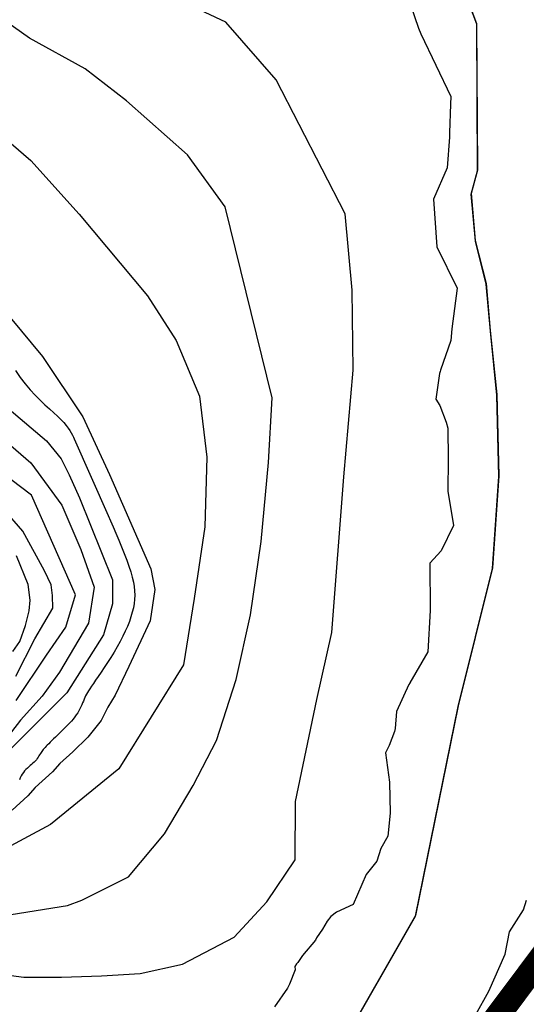
# Model space of a CAD drawing. Units: metres. Extents: x 379634 to 431811, y 8989566 to 9050743.
# Drawn here: x 395457 to 395969, y 9022551 to 9023545 of the extents above; entities that cross this region are included whole.
import ezdxf
from ezdxf.lldxf.tags import DXFTag

# ---------------------------------------------------------------- set-up
doc = ezdxf.new("R2010")
doc.units = ezdxf.units.M
doc.header["$MEASUREMENT"] = 0
for name, color, linetype in [('CURVAS_INTERMEDIÁRIAS', 252, 'Continuous'), ('CURVAS_MESTRAS', 2, 'Continuous'), ('Divisas de Municipios', 10, 'Continuous'), ('Reservatorio+Remanso EL_265', 160, 'Continuous')]:
    doc.layers.add(name, color=color, linetype=linetype)
tags = doc.linetypes.add('DASHDOT', pattern=[1, 0.5, -0.25, 0, -0.25]).pattern_tags.tags
tags[10:11] = [DXFTag(74, 4), DXFTag(75, 0), DXFTag(340, '0'), DXFTag(46, 1.0), DXFTag(50, 0.0), DXFTag(44, 0.0), DXFTag(45, 0.0)]
tags[8:9] = [DXFTag(74, 4), DXFTag(75, 0), DXFTag(340, '0'), DXFTag(46, 1.0), DXFTag(50, 0.0), DXFTag(44, 0.0), DXFTag(45, 0.0)]
tags[6:7] = [DXFTag(74, 4), DXFTag(75, 0), DXFTag(340, '0'), DXFTag(46, 1.0), DXFTag(50, 0.0), DXFTag(44, 0.0), DXFTag(45, 0.0)]
tags[4:5] = [DXFTag(74, 4), DXFTag(75, 0), DXFTag(340, '0'), DXFTag(46, 1.0), DXFTag(50, 0.0), DXFTag(44, 0.0), DXFTag(45, 0.0)]

msp = doc.modelspace()

# ---------------------------------------------------------------- linework, layer by layer
at = {"layer": 'CURVAS_INTERMEDIÁRIAS'}
for points, elevation in [([(395779.11, 9022504.53), (395856.84, 9022640.47), (395900.03, 9022851.95), (395934.59, 9022991.21), (395941.07, 9023084), (395938.91, 9023166), (395932.43, 9023230.74), (395928.12, 9023278.21), (395917.32, 9023321.37), (395913, 9023368.84), (395919.48, 9023392.58), (395918.54, 9023540.52), (395888.15, 9023621.53)], 265), ([(395433.18, 9022582.46), (395461.63, 9022578.9), (395499.55, 9022578.9), (395539.84, 9022580.09), (395578.94, 9022582.46), (395621.61, 9022591.93), (395673.75, 9022619.17), (395706.93, 9022654.7), (395735.37, 9022697.34), (395735.77, 9022755.96), (395757.1, 9022858.99), (395772.51, 9022926.5), (395784.49, 9023083.65), (395793.97, 9023191.43), (395792.78, 9023271.96), (395785.67, 9023348.94), (395716.33, 9023484.47), (395665.38, 9023542.5), (395597.83, 9023574.48)], 275), ([(395848.12, 9023570.97), (395859.97, 9023536.39), (395862.3, 9023530.88), (395892.53, 9023467.61), (395892.18, 9023459.9), (395891.21, 9023430.73), (395891.16, 9023426.29), (395888.6, 9023395.52), (395874.86, 9023363.86), (395878.29, 9023315.7), (395898.88, 9023274.1), (395893.43, 9023232.96), (395892.34, 9023221.31), (395882, 9023191.4), (395881.56, 9023190.05), (395881.14, 9023188.04), (395877.31, 9023162.04), (395881.36, 9023155.76), (395887.64, 9023138.84), (395889.6, 9023132.74), (395889.92, 9023101.36), (395889.41, 9023069.38), (395895.06, 9023034.51), (395882.77, 9023008.94), (395871.14, 9022996.65), (395871.69, 9022948.71), (395869.35, 9022907.16), (395851.21, 9022875.75), (395851.05, 9022875.57), (395850.21, 9022873.99), (395837.52, 9022847.03), (395836.22, 9022829.65), (395835.71, 9022826.78), (395830.3, 9022812.7), (395826.67, 9022805.03), (395830.47, 9022775.72), (395831.12, 9022744.17), (395829.04, 9022721.03), (395821.83, 9022708.47), (395817.64, 9022695.77), (395807.19, 9022682.48), (395794, 9022651.96), (395777.24, 9022644.38), (395771.39, 9022640.09), (395767.68, 9022635.21), (395762.8, 9022627.21), (395756.97, 9022618.36), (395756.06, 9022616.03), (395742.68, 9022600.71), (395737.92, 9022593.45), (395736.56, 9022592.1), (395735.08, 9022589.41), (395735.36, 9022586.27), (395729.51, 9022571.86), (395727.48, 9022567.73), (395714.49, 9022548.7)], 270), ([(395406.36, 9022635.13), (395505.58, 9022650.98), (395520.08, 9022656.41), (395567.17, 9022679.95), (395603.4, 9022723.4), (395632.39, 9022772.27), (395655.94, 9022817.53), (395675.86, 9022879.09), (395690.35, 9022944.26), (395701.22, 9023018.48), (395708.47, 9023098.14), (395712.09, 9023163.31), (395664.82, 9023356.17), (395626.78, 9023408.67), (395565.2, 9023462.98), (395523.53, 9023495.56), (395467.38, 9023526.34), (395418.47, 9023560.74)], 280), ([(395428.7, 9023437.29), (395468.53, 9023402.92), (395517.4, 9023348.65), (395586.39, 9023266.5), (395615.35, 9023221.27), (395638.88, 9023165.19), (395646.12, 9023103.68), (395644.31, 9023033.12), (395633.45, 9022960.76), (395622.59, 9022893.82), (395557.42, 9022788.9), (395488.63, 9022732.81), (395434.33, 9022703.87)], 285), ([(395426.32, 9023269.93), (395480.4, 9023205.25), (395521.23, 9023144.29), (395547.94, 9023086.12), (395589.74, 9022990.69), (395593.77, 9022969.92), (395589.07, 9022938.41), (395567.62, 9022892.16), (395553.69, 9022863.19), (395546.37, 9022851.36), (395539.61, 9022837.85), (395526.09, 9022820.96), (395510.88, 9022806.32), (395497.92, 9022794.5), (395490.6, 9022786.06), (395472.9, 9022770.22), (395465.45, 9022761.67), (395449.79, 9022747.17)], 290), ([(395453.05, 9023190.97), (395458.02, 9023183.97), (395463, 9023177.44), (395468.04, 9023171.46), (395473.08, 9023165.99), (395478.03, 9023160.99), (395482.84, 9023156.42), (395487.42, 9023152.23), (395491.69, 9023148.38), (395495.58, 9023144.82), (395499.01, 9023141.52), (395501.93, 9023138.42), (395504.38, 9023135.52), (395506.42, 9023132.82), (395508.09, 9023130.3), (395509.47, 9023127.95), (395510.61, 9023125.78), (395511.56, 9023123.77), (395512.39, 9023121.91), (395546.5, 9023044.76), (395548.93, 9023039.26), (395551.6, 9023033.18), (395554.42, 9023026.68), (395557.3, 9023019.91), (395560.15, 9023013.03), (395562.89, 9023006.22), (395565.42, 9022999.61), (395567.66, 9022993.39), (395569.52, 9022987.66), (395571.02, 9022982.39), (395572.16, 9022977.49), (395572.94, 9022972.89), (395573.4, 9022968.5), (395573.52, 9022964.23), (395573.34, 9022960.02), (395572.86, 9022955.77), (395572.08, 9022951.41), (395571.02, 9022946.94), (395569.68, 9022942.35), (395568.05, 9022937.64), (395566.14, 9022932.81), (395563.96, 9022927.84), (395561.49, 9022922.75), (395558.75, 9022917.53), (395555.74, 9022912.18), (395552.55, 9022906.79), (395549.25, 9022901.44), (395545.92, 9022896.22), (395542.64, 9022891.22), (395539.51, 9022886.52), (395536.6, 9022882.21), (395533.99, 9022878.38), (395531.75, 9022875.08), (395529.85, 9022872.27), (395528.25, 9022869.86), (395526.91, 9022867.76), (395525.77, 9022865.9), (395524.8, 9022864.2), (395523.94, 9022862.57), (395523.16, 9022860.93), (395522.4, 9022859.21), (395521.66, 9022857.4), (395520.89, 9022855.53), (395520.07, 9022853.6), (395519.19, 9022851.61), (395518.22, 9022849.59), (395517.13, 9022847.54), (395515.9, 9022845.48), (395514.5, 9022843.41), (395512.97, 9022841.34), (395511.3, 9022839.26), (395509.52, 9022837.18), (395507.65, 9022835.11), (395505.7, 9022833.04), (395503.7, 9022830.98), (395501.66, 9022828.93), (395499.6, 9022826.88), (395497.54, 9022824.87), (395495.51, 9022822.9), (395493.53, 9022820.99), (395491.63, 9022819.17), (395489.83, 9022817.44), (395488.15, 9022815.83), (395486.63, 9022814.35), (395485.27, 9022813.02), (395484.06, 9022811.81), (395482.99, 9022810.69), (395482.03, 9022809.64), (395481.17, 9022808.63), (395480.37, 9022807.64), (395479.63, 9022806.62), (395478.92, 9022805.56), (395478.22, 9022804.44), (395477.5, 9022803.25), (395476.77, 9022802.03), (395475.99, 9022800.77), (395475.14, 9022799.5), (395474.22, 9022798.23), (395473.2, 9022796.98), (395472.06, 9022795.76), (395470.8, 9022794.58), (395469.44, 9022793.41), (395468.01, 9022792.24), (395466.55, 9022791.04), (395465.09, 9022789.79), (395463.67, 9022788.45), (395462.31, 9022787.01), (395461.06, 9022785.44), (395459.94, 9022783.72), (395458.91, 9022781.87), (395457.96, 9022779.92), (395457.03, 9022777.88)], 295), ([(395453.95, 9022858.06), (395484.58, 9022903.72), (395503.81, 9022931.89), (395513.85, 9022964.49), (395469.37, 9023065.08), (395342.48, 9023161.08)], 310), ([(395392.67, 9023163.27), (395468.77, 9023097.84), (395499.74, 9023055.23), (395519.11, 9023010.49), (395532.42, 9022972.44), (395526.93, 9022935.91), (395497.71, 9022886.44), (395480.14, 9022862.18), (395458.14, 9022838.11), (395437.26, 9022811.69)], 305), ([(395472.76, 9022920.29), (395490.82, 9022951.13), (395490.45, 9022963.83), (395489.14, 9022974.55), (395482.33, 9022988.67), (395460.62, 9023028.68), (395440.66, 9023051.79)], 315), ([(395450.49, 9022907.57), (395457.4, 9022917.66), (395463.25, 9022933.59), (395466.97, 9022948.46), (395468.03, 9022959.09), (395465.91, 9022975.02), (395454.11, 9023003.92)], 320), ([(395453.51, 9022882.47), (395472.76, 9022920.29)], 315), ([(395917.63, 9022541.24), (395930.86, 9022564.66), (395947.27, 9022601.98), (395951.57, 9022624.59), (395965.92, 9022646.84), (395968.73, 9022656.38)], 260)]:
    msp.add_lwpolyline(points, dxfattribs=dict(at, elevation=elevation))
at = {"layer": 'CURVAS_MESTRAS', "color": 24, "elevation": 300}
msp.add_lwpolyline([(395424.35, 9023170.81), (395484.27, 9023120.12), (395499.25, 9023101.69), (395507.32, 9023085.56), (395517.69, 9023062.52), (395551.11, 9022979.58), (395551.11, 9022955.39), (395541.89, 9022924.29), (395505.01, 9022865.54), (395448.55, 9022809.09)], dxfattribs=at)
at = {"layer": 'Divisas de Municipios', "color": 76, "linetype": 'DASHDOT', "ltscale": 5, "const_width": 25, "flags": 128}
msp.add_lwpolyline([(398041.21, 8990457.23), (398041.21, 8990679.58), (398165.79, 8991453.33), (398325.98, 8992298.24), (398557.35, 8992778.51), (398505.76, 8993174.42), (398432.09, 8993339.19), (398091.83, 8993644.2), (398119.9, 8993910.63), (398596.96, 8994135.01), (398656.7, 8994237.61), (398616.09, 8994408.36), (398541.5, 8995166.83), (397562.25, 8995254.07), (397468.86, 8995815.36), (397958.25, 8996182.46), (397690.65, 8997259.28), (396886.46, 8997965.62), (396534.26, 8999392.31), (397079.62, 9000580.91), (395984.91, 9002139.09), (396218.76, 9003316.01), (394579.54, 9004812.68), (393629.42, 9007316.48), (391721.5, 9009104.76), (390965.13, 9010644.43), (390587.28, 9013169.28), (391553.01, 9014320.73), (391515.97, 9015112.13), (392291.92, 9015742.99), (391831.62, 9017428.79), (393690.42, 9018652.12), (393048.99, 9019471.4), (393173.34, 9020215.49), (394493.26, 9021410.9), (394605.47, 9022615), (395649.95, 9022152.44), (396028.41, 9022658.32), (396044.62, 9023643.17), (394691.01, 9024293.68), (394346.65, 9025031.08), (395141.57, 9026316.06), (396715.05, 9027583.7), (396765.23, 9028371.96), (395154.25, 9029023.17), (393238.06, 9028168.2), (392063.89, 9028085.45), (391455.58, 9027312.39), (391244.04, 9027532.25), (390512.37, 9027119.35), (388971.38, 9027138.07), (388652.07, 9026755.93), (388119.28, 9027155.19), (386426.54, 9026228.29), (385000, 9026069.74)], dxfattribs=at)
at = {"layer": 'Reservatorio+Remanso EL_265'}
msp.add_lwpolyline([(395888.01, 9023622.18), (395918.4, 9023541.17), (395919.34, 9023393.23), (395912.86, 9023369.49), (395917.18, 9023322.02), (395927.97, 9023278.86), (395932.29, 9023231.39), (395938.77, 9023166.65), (395940.93, 9023084.65), (395934.45, 9022991.87), (395899.89, 9022852.6), (395856.7, 9022641.13), (395778.97, 9022505.18)], dxfattribs=at)

doc.saveas('drawing.dxf')
